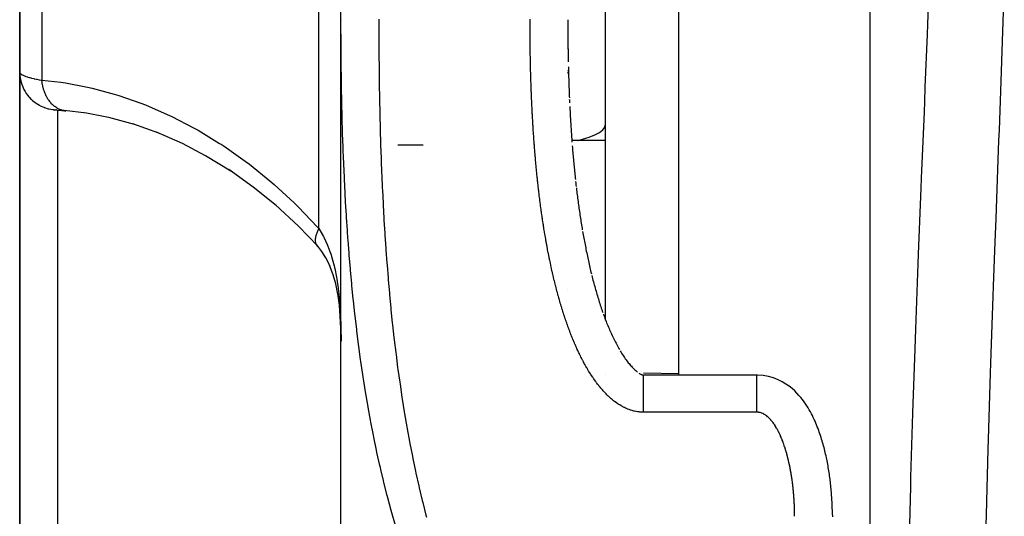
# Model space of a CAD drawing. Units: millimetres. Extents: x -336 to 528, y -366 to 366.
# Drawn here: x -60 to -34, y -281 to -267 of the extents above; entities that cross this region are included whole.
import ezdxf

# ---------------------------------------------------------------- set-up
doc = ezdxf.new("R2010")
doc.units = ezdxf.units.MM
doc.linetypes.add('DASHED', pattern=[9.652, 8.128, -1.524])
doc.layers.add('nevidi', color=4, linetype='DASHED')

msp = doc.modelspace()

# ---------------------------------------------------------------- linework, layer by layer
at = {"color": 2}
for p, q in [((-38, -327.25), (-38, -175.25)), ((-45, -275.334), (-45, -224.456)), ((-60.5, -252.25), (-60.5, -268.773)), ((-60.5, -268.773), (-60.5, -252.25)), ((-52, -267.593), (-52, -256.979)), ((-51.999, -267.385), (-52, -267.386)), ((-46, -267.39), (-46, -267.401)), ((-52, -315.125), (-52, -267.537)), ((-52, -315.125), (-52, -267.537)), ((-46, -267.631), (-46, -267.675)), ((-46, -267.949), (-46, -267.995)), ((-60.5, -277.272), (-60.5, -268.773)), ((-60.5, -268.773), (-60.5, -277.272)), ((-46, -268.724), (-46, -268.728)), ((-46, -268.768), (-46, -268.809)), ((-59.604, -269.767), (-59.599, -269.767)), ((-59.522, -269.771), (-59.544, -269.77)), ((-58.734, -269.861), (-59.326, -269.791)), ((-59.276, -269.797), (-59.326, -269.791)), ((-58.103, -269.984), (-58.774, -269.854)), ((-57.466, -270.16), (-58.138, -269.975)), ((-56.816, -270.391), (-57.506, -270.145)), ((-45, -270.581), (-45.894, -270.581)), ((-45, -270.581), (-45.894, -270.581)), ((-45.387, -274.067), (-45.377, -274.109)), ((-46, -274.53), (-46, -274.531)), ((-46, -274.53), (-46, -274.531)), ((-46, -274.53), (-46, -274.531)), ((-45.059, -275.176), (-45.045, -275.214)), ((-45, -276.762), (-45, -276.761)), ((-44, -276.729), (-43.07, -276.748)), ((-41, -276.788), (-44, -276.788)), ((-60.5, -283.246), (-60.5, -277.272)), ((-60.5, -277.272), (-60.5, -283.246))]:
    msp.add_line(p, q, dxfattribs=at)
for points in [[(-46, -267.386), (-46, -267.39), (-46, -267.401), (-46, -267.435), (-46, -267.446), (-46, -267.481), (-46, -267.492), (-46, -267.527), (-46, -267.538), (-46, -267.573), (-46, -267.584), (-46, -267.619), (-46, -267.63), (-46, -267.665), (-45.999, -267.676), (-45.999, -267.711), (-45.999, -267.722), (-45.999, -267.757), (-45.999, -267.768), (-45.999, -267.803), (-45.999, -267.814), (-45.999, -267.848), (-45.999, -267.859), (-45.998, -267.894), (-45.998, -267.905), (-45.998, -267.94), (-45.998, -267.951), (-45.998, -267.986), (-45.998, -267.997), (-45.997, -268.032), (-45.997, -268.043), (-45.997, -268.078), (-45.997, -268.089), (-45.997, -268.123), (-45.997, -268.134), (-45.996, -268.169)], [(-46, -267.629), (-46, -267.675), (-46, -267.721), (-45.999, -267.767), (-45.999, -267.813), (-45.998, -267.858), (-45.998, -267.904), (-45.997, -267.95), (-45.997, -267.996), (-45.996, -268.042), (-45.996, -268.087), (-45.995, -268.133), (-45.994, -268.179), (-45.994, -268.225), (-45.993, -268.271), (-45.992, -268.316)], [(-45.992, -268.326), (-45.991, -268.362), (-45.991, -268.408), (-45.99, -268.454), (-45.989, -268.498)], [(-45.986, -268.635), (-45.985, -268.681), (-45.984, -268.726), (-45.982, -268.772), (-45.981, -268.818), (-45.98, -268.863), (-45.978, -268.909), (-45.977, -268.954), (-45.975, -269), (-45.974, -269.046), (-45.972, -269.091), (-45.971, -269.137), (-45.969, -269.182), (-45.967, -269.228), (-45.966, -269.273), (-45.964, -269.319), (-45.962, -269.364)], [(-45.962, -269.374), (-45.96, -269.41), (-45.958, -269.455)], [(-45.956, -269.506), (-45.956, -269.501), (-45.955, -269.546), (-45.953, -269.59)], [(-59.585, -269.768), (-59.599, -269.767), (-59.591, -269.768), (-59.58, -269.769), (-59.566, -269.77), (-59.549, -269.772), (-59.529, -269.774), (-59.506, -269.776), (-59.481, -269.778), (-59.452, -269.781), (-59.421, -269.784), (-59.387, -269.787), (-59.351, -269.79), (-59.311, -269.794), (-59.276, -269.797)], [(-45.949, -269.681), (-45.946, -269.726), (-45.944, -269.772), (-45.941, -269.817), (-45.939, -269.863), (-45.936, -269.908), (-45.934, -269.953), (-45.931, -269.998), (-45.928, -270.044), (-45.926, -270.089), (-45.923, -270.134), (-45.92, -270.18), (-45.917, -270.225), (-45.914, -270.27), (-45.911, -270.315), (-45.908, -270.36), (-45.905, -270.406), (-45.902, -270.451), (-45.899, -270.496), (-45.896, -270.541), (-45.893, -270.586), (-45.89, -270.63)], [(-54.914, -271.391), (-55.582, -270.984), (-56.197, -270.663), (-56.88, -270.363)], [(-45.883, -270.72), (-45.88, -270.765), (-45.876, -270.81), (-45.872, -270.855), (-45.868, -270.9), (-45.864, -270.945), (-45.86, -270.99), (-45.856, -271.035), (-45.852, -271.08), (-45.848, -271.125), (-45.844, -271.17), (-45.84, -271.215), (-45.835, -271.26), (-45.831, -271.304), (-45.826, -271.349), (-45.822, -271.394), (-45.817, -271.439), (-45.813, -271.484), (-45.808, -271.528), (-45.803, -271.573), (-45.799, -271.618)], [(-53.714, -272.303), (-54.32, -271.813), (-54.97, -271.353)], [(-45.793, -271.668), (-45.789, -271.707), (-45.784, -271.752), (-45.779, -271.796)], [(-45.774, -271.839), (-45.769, -271.884), (-45.763, -271.929), (-45.758, -271.973), (-45.752, -272.017), (-45.746, -272.062), (-45.74, -272.106), (-45.734, -272.151), (-45.728, -272.195), (-45.722, -272.24), (-45.716, -272.284), (-45.71, -272.328), (-45.704, -272.372), (-45.698, -272.417), (-45.691, -272.461), (-45.685, -272.505), (-45.678, -272.549), (-45.672, -272.593), (-45.665, -272.638), (-45.658, -272.682), (-45.651, -272.726), (-45.644, -272.77), (-45.637, -272.814), (-45.63, -272.858), (-45.623, -272.902), (-45.616, -272.946)], [(-52.616, -273.38), (-53.127, -272.846), (-53.737, -272.281)], [(-45.609, -272.988), (-45.601, -273.032), (-45.593, -273.076), (-45.585, -273.119), (-45.577, -273.163), (-45.569, -273.207), (-45.561, -273.25), (-45.553, -273.294), (-45.544, -273.337), (-45.536, -273.381), (-45.527, -273.424), (-45.519, -273.468), (-45.51, -273.511), (-45.501, -273.554), (-45.492, -273.597), (-45.483, -273.64), (-45.474, -273.684), (-45.465, -273.727), (-45.455, -273.77), (-45.446, -273.812), (-45.436, -273.855), (-45.427, -273.898), (-45.417, -273.941), (-45.407, -273.983), (-45.397, -274.026), (-45.387, -274.068)], [(-52.29, -273.907), (-52.398, -273.688), (-52.505, -273.52), (-52.642, -273.346)], [(-52.606, -273.39), (-52.611, -273.385), (-52.639, -273.352), (-52.642, -273.346)], [(-52.085, -274.644), (-52.14, -274.376), (-52.205, -274.14), (-52.302, -273.878)], [(-45.367, -274.151), (-45.356, -274.194), (-45.345, -274.236), (-45.334, -274.278), (-45.323, -274.32), (-45.312, -274.362), (-45.3, -274.403), (-45.289, -274.445), (-45.277, -274.487), (-45.265, -274.528), (-45.253, -274.569), (-45.241, -274.611), (-45.229, -274.652), (-45.217, -274.693), (-45.205, -274.734), (-45.192, -274.775), (-45.179, -274.815), (-45.167, -274.856), (-45.154, -274.896), (-45.141, -274.937), (-45.127, -274.977), (-45.114, -275.017), (-45.101, -275.057), (-45.087, -275.096), (-45.073, -275.136)], [(-52.003, -275.555), (-52.018, -275.228), (-52.044, -274.939), (-52.086, -274.632)], [(-45.046, -275.213), (-45.032, -275.252), (-45.017, -275.29), (-45.002, -275.329), (-44.987, -275.367), (-44.972, -275.405), (-44.956, -275.443), (-44.941, -275.481), (-44.925, -275.518), (-44.909, -275.556), (-44.893, -275.593), (-44.877, -275.629), (-44.861, -275.666), (-44.844, -275.702), (-44.828, -275.738), (-44.811, -275.774), (-44.794, -275.81), (-44.777, -275.845), (-44.759, -275.88), (-44.742, -275.915), (-44.724, -275.949), (-44.706, -275.983), (-44.688, -276.017), (-44.67, -276.05), (-44.652, -276.083), (-44.633, -276.116)], [(-44.616, -276.146), (-44.596, -276.178), (-44.577, -276.209), (-44.558, -276.239), (-44.538, -276.269), (-44.518, -276.298), (-44.499, -276.327), (-44.479, -276.355), (-44.459, -276.383), (-44.439, -276.41), (-44.419, -276.436), (-44.399, -276.462), (-44.379, -276.486), (-44.359, -276.51), (-44.339, -276.534), (-44.319, -276.556), (-44.299, -276.577), (-44.28, -276.598), (-44.26, -276.617), (-44.241, -276.636), (-44.223, -276.653), (-44.204, -276.67), (-44.186, -276.685), (-44.169, -276.7), (-44.152, -276.713)], [(-44.122, -276.736), (-44.106, -276.746), (-44.092, -276.754), (-44.079, -276.761), (-44.067, -276.768), (-44.055, -276.773), (-44.045, -276.777), (-44.036, -276.781), (-44.029, -276.783), (-44.022, -276.785), (-44.017, -276.787), (-44.012, -276.788), (-44.008, -276.788), (-44.005, -276.788), (-44.003, -276.789), (-44.001, -276.789), (-44, -276.788)], [(-39, -280.484), (-39.001, -280.45), (-39.001, -280.407), (-39.002, -280.363), (-39.003, -280.32), (-39.005, -280.277), (-39.007, -280.233), (-39.008, -280.189), (-39.01, -280.146), (-39.012, -280.102), (-39.015, -280.059), (-39.017, -280.016), (-39.021, -279.973), (-39.024, -279.928), (-39.027, -279.885), (-39.031, -279.842), (-39.035, -279.799), (-39.039, -279.756), (-39.043, -279.713), (-39.048, -279.67), (-39.053, -279.625), (-39.058, -279.582), (-39.063, -279.539), (-39.069, -279.496), (-39.075, -279.453), (-39.081, -279.41), (-39.087, -279.366), (-39.095, -279.323), (-39.102, -279.278), (-39.109, -279.235), (-39.116, -279.192), (-39.124, -279.148), (-39.132, -279.105), (-39.14, -279.061), (-39.149, -279.017), (-39.159, -278.974), (-39.169, -278.928), (-39.179, -278.884), (-39.189, -278.84), (-39.199, -278.796), (-39.21, -278.752), (-39.221, -278.707), (-39.233, -278.663), (-39.245, -278.618), (-39.259, -278.573), (-39.272, -278.528), (-39.286, -278.481), (-39.3, -278.436), (-39.315, -278.39), (-39.33, -278.344), (-39.346, -278.297), (-39.363, -278.251), (-39.381, -278.204), (-39.399, -278.156), (-39.419, -278.109), (-39.439, -278.059), (-39.46, -278.011), (-39.482, -277.961), (-39.505, -277.912), (-39.529, -277.862), (-39.555, -277.812), (-39.583, -277.761), (-39.612, -277.709), (-39.643, -277.657), (-39.677, -277.605), (-39.713, -277.549), (-39.75, -277.495), (-39.791, -277.439), (-39.835, -277.383), (-39.884, -277.326), (-39.938, -277.267), (-39.998, -277.208), (-40.066, -277.147), (-40.143, -277.086), (-40.229, -277.026), (-40.326, -276.967), (-40.436, -276.912), (-40.558, -276.863), (-40.691, -276.825), (-40.834, -276.799), (-40.984, -276.789), (-41, -276.789)], [(-39, -280.495), (-39, -280.528), (-39, -280.538), (-39, -280.543)]]:
    msp.add_lwpolyline(points, dxfattribs=at)
at = {"layer": 'nevidi', "color": 7, "linetype": 'Continuous'}
for p, q in [((-43.07, -175.427), (-43.07, -276.788)), ((-59.914, -253.807), (-59.914, -268.988)), ((-52.586, -272.912), (-52.586, -253.976)), ((-59.538, -269.771), (-59.518, -269.772)), ((-59.5, -269.775), (-59.5, -277.272)), ((-59.326, -269.791), (-59.334, -269.79)), ((-49.826, -270.703), (-50.5, -270.703)), ((-59.5, -277.272), (-59.5, -282.543)), ((-41, -277.771), (-44, -277.771)), ((-43.07, -277.771), (-43.07, -277.772))]:
    msp.add_line(p, q, dxfattribs=at)
for points in [[(-36.966, -281.419), (-36.928, -279.74), (-36.921, -279.489), (-36.871, -277.793), (-36.863, -277.541), (-36.814, -276.107), (-36.804, -275.829), (-36.794, -275.573), (-36.729, -273.845), (-36.719, -273.588), (-36.649, -271.843), (-36.639, -271.583), (-36.568, -269.822), (-36.558, -269.56), (-36.542, -269.168), (-36.488, -267.782), (-36.478, -267.517), (-36.412, -265.727)], [(-34.453, -266.381), (-34.516, -268.217), (-34.526, -268.489), (-34.592, -270.311), (-34.602, -270.58), (-34.668, -272.385), (-34.678, -272.651), (-34.701, -273.263), (-34.743, -274.44), (-34.753, -274.704), (-34.814, -276.475), (-34.823, -276.737), (-34.878, -278.492), (-34.885, -278.751), (-34.932, -280.489), (-34.938, -280.746)], [(-51.986, -269.144), (-51.991, -268.798), (-51.992, -268.742), (-51.994, -268.517), (-51.996, -268.397), (-51.996, -268.341), (-51.998, -267.995), (-51.999, -267.939), (-52, -267.593), (-52, -267.537), (-52, -267.386)], [(-51, -267.369), (-51, -267.463), (-51, -267.519), (-50.999, -267.862), (-50.999, -267.918), (-50.997, -268.26), (-50.997, -268.316), (-50.994, -268.659), (-50.993, -268.715), (-50.989, -269.058), (-50.988, -269.113), (-50.982, -269.456), (-50.981, -269.511), (-50.974, -269.853), (-50.973, -269.909), (-50.965, -270.252), (-50.963, -270.307), (-50.953, -270.649), (-50.952, -270.705), (-50.94, -271.047), (-50.938, -271.103), (-50.925, -271.444), (-50.923, -271.5), (-50.908, -271.841), (-50.905, -271.897), (-50.888, -272.238), (-50.885, -272.294), (-50.867, -272.635), (-50.863, -272.69), (-50.843, -273.031), (-50.839, -273.086), (-50.816, -273.427), (-50.812, -273.482), (-50.787, -273.823), (-50.783, -273.878), (-50.756, -274.218), (-50.751, -274.274), (-50.721, -274.614), (-50.716, -274.669), (-50.683, -275.009), (-50.678, -275.064), (-50.643, -275.404), (-50.637, -275.458), (-50.599, -275.798), (-50.593, -275.853), (-50.552, -276.192), (-50.545, -276.246), (-50.501, -276.585), (-50.494, -276.64), (-50.447, -276.978), (-50.439, -277.033), (-50.388, -277.371), (-50.38, -277.426), (-50.326, -277.763), (-50.317, -277.818), (-50.259, -278.155), (-50.249, -278.209), (-50.188, -278.546), (-50.177, -278.601), (-50.112, -278.937), (-50.1, -278.992), (-50.03, -279.327), (-50.019, -279.382), (-49.944, -279.717), (-49.931, -279.771), (-49.851, -280.105), (-49.838, -280.16), (-49.753, -280.494), (-49.739, -280.549)], [(-46.999, -267.71), (-46.999, -267.674), (-46.999, -267.663), (-46.999, -267.628), (-46.999, -267.617), (-47, -267.581), (-47, -267.57), (-47, -267.534), (-47, -267.523), (-47, -267.488), (-47, -267.477), (-47, -267.441), (-47, -267.43), (-47, -267.394), (-47, -267.383), (-47, -267.369)], [(-46.902, -270.468), (-46.903, -270.457), (-46.905, -270.422), (-46.906, -270.41), (-46.908, -270.375), (-46.909, -270.364), (-46.912, -270.328), (-46.912, -270.318), (-46.915, -270.282), (-46.915, -270.271), (-46.917, -270.236), (-46.918, -270.225), (-46.92, -270.189), (-46.921, -270.178), (-46.923, -270.143), (-46.924, -270.132), (-46.926, -270.096), (-46.927, -270.085), (-46.929, -270.05), (-46.929, -270.039), (-46.931, -270.003), (-46.932, -269.992), (-46.934, -269.957), (-46.934, -269.946), (-46.936, -269.91), (-46.937, -269.899), (-46.939, -269.864), (-46.939, -269.853), (-46.941, -269.817), (-46.942, -269.806), (-46.944, -269.771), (-46.944, -269.76), (-46.946, -269.724), (-46.947, -269.713), (-46.948, -269.678), (-46.949, -269.667), (-46.95, -269.631), (-46.951, -269.62), (-46.953, -269.585), (-46.953, -269.574), (-46.955, -269.538), (-46.955, -269.527), (-46.957, -269.492), (-46.957, -269.481), (-46.959, -269.445), (-46.959, -269.434), (-46.961, -269.399), (-46.961, -269.388), (-46.963, -269.352), (-46.963, -269.341), (-46.964, -269.306), (-46.965, -269.295), (-46.966, -269.259), (-46.967, -269.248), (-46.968, -269.212), (-46.968, -269.201), (-46.97, -269.166), (-46.97, -269.155), (-46.971, -269.119), (-46.972, -269.108), (-46.973, -269.073), (-46.973, -269.062), (-46.974, -269.026), (-46.975, -269.015), (-46.976, -268.98), (-46.976, -268.969), (-46.977, -268.933), (-46.978, -268.922), (-46.979, -268.887), (-46.979, -268.875), (-46.98, -268.84), (-46.98, -268.829), (-46.981, -268.793), (-46.982, -268.782), (-46.983, -268.747), (-46.983, -268.736), (-46.984, -268.7), (-46.984, -268.689), (-46.985, -268.654), (-46.985, -268.643), (-46.986, -268.607), (-46.986, -268.596), (-46.987, -268.56), (-46.987, -268.549), (-46.988, -268.514), (-46.988, -268.503), (-46.989, -268.467), (-46.989, -268.456), (-46.99, -268.421), (-46.99, -268.41), (-46.991, -268.374), (-46.991, -268.363), (-46.992, -268.327), (-46.992, -268.316), (-46.993, -268.281), (-46.993, -268.27), (-46.993, -268.234), (-46.994, -268.223), (-46.994, -268.188), (-46.994, -268.176), (-46.995, -268.141), (-46.995, -268.13), (-46.995, -268.094), (-46.996, -268.083), (-46.996, -268.048), (-46.996, -268.037), (-46.997, -268.001), (-46.997, -267.99), (-46.997, -267.954), (-46.997, -267.943), (-46.997, -267.908), (-46.998, -267.897), (-46.998, -267.861), (-46.998, -267.85), (-46.998, -267.814), (-46.998, -267.803), (-46.999, -267.768), (-46.999, -267.757), (-46.999, -267.721), (-46.999, -267.71)], [(-60.5, -268.773), (-60.499, -268.782), (-60.498, -268.784), (-60.492, -268.797), (-60.491, -268.799), (-60.481, -268.81), (-60.48, -268.811), (-60.478, -268.813), (-60.462, -268.826), (-60.459, -268.828), (-60.439, -268.841), (-60.435, -268.843), (-60.425, -268.848), (-60.41, -268.856), (-60.405, -268.858), (-60.375, -268.871), (-60.37, -268.873), (-60.335, -268.886), (-60.333, -268.887), (-60.329, -268.888), (-60.29, -268.901), (-60.283, -268.904), (-60.24, -268.916), (-60.232, -268.918), (-60.207, -268.926), (-60.185, -268.931), (-60.176, -268.933), (-60.124, -268.946), (-60.115, -268.948), (-60.058, -268.96), (-60.049, -268.962), (-60.048, -268.962), (-59.988, -268.974), (-59.978, -268.976), (-59.914, -268.988)], [(-60.5, -268.773), (-60.496, -268.859), (-60.494, -268.879), (-60.491, -268.907), (-60.478, -268.981), (-60.474, -269), (-60.464, -269.038), (-60.445, -269.1), (-60.438, -269.118), (-60.42, -269.165), (-60.397, -269.214), (-60.389, -269.231), (-60.359, -269.284), (-60.336, -269.321), (-60.325, -269.337), (-60.283, -269.395), (-60.263, -269.42), (-60.249, -269.435), (-60.193, -269.494), (-60.177, -269.509), (-60.162, -269.522), (-60.09, -269.58), (-60.081, -269.586), (-60.065, -269.598), (-59.976, -269.652), (-59.959, -269.661), (-59.864, -269.704), (-59.855, -269.708), (-59.846, -269.711), (-59.747, -269.742), (-59.728, -269.746), (-59.726, -269.747), (-59.626, -269.765), (-59.606, -269.767), (-59.594, -269.768), (-59.576, -269.769)], [(-59.914, -268.988), (-59.414, -269.042), (-59.292, -269.06), (-58.707, -269.169), (-58.584, -269.197), (-57.998, -269.354), (-57.877, -269.392), (-57.296, -269.595), (-57.174, -269.642), (-56.596, -269.892), (-56.476, -269.948), (-55.901, -270.246), (-55.782, -270.312), (-55.213, -270.658), (-55.174, -270.683), (-55.095, -270.735), (-54.537, -271.127), (-54.422, -271.213), (-53.879, -271.65), (-53.768, -271.746), (-53.239, -272.232), (-53.131, -272.338), (-52.619, -272.876), (-52.586, -272.912)], [(-59.343, -269.788), (-59.356, -269.786), (-59.39, -269.777), (-59.398, -269.775), (-59.421, -269.767), (-59.434, -269.762), (-59.453, -269.754), (-59.46, -269.751), (-59.497, -269.733), (-59.508, -269.726), (-59.513, -269.724), (-59.52, -269.72), (-59.568, -269.687), (-59.571, -269.685), (-59.577, -269.68), (-59.579, -269.679), (-59.626, -269.639), (-59.632, -269.633), (-59.635, -269.63), (-59.646, -269.62), (-59.677, -269.586), (-59.683, -269.58), (-59.697, -269.562), (-59.706, -269.551), (-59.724, -269.527), (-59.729, -269.519), (-59.752, -269.485), (-59.76, -269.472), (-59.767, -269.461), (-59.772, -269.453), (-59.801, -269.399), (-59.805, -269.39), (-59.808, -269.384), (-59.809, -269.381), (-59.838, -269.313), (-59.842, -269.305), (-59.842, -269.304), (-59.847, -269.289), (-59.866, -269.233), (-59.869, -269.223), (-59.874, -269.205), (-59.879, -269.188), (-59.888, -269.149), (-59.891, -269.139), (-59.899, -269.099), (-59.902, -269.082), (-59.905, -269.061), (-59.907, -269.051), (-59.914, -268.99), (-59.914, -268.988)], [(-50.558, -280.773), (-50.656, -280.431), (-50.672, -280.375), (-50.764, -280.033), (-50.778, -279.976), (-50.864, -279.634), (-50.878, -279.577), (-50.946, -279.291), (-50.959, -279.234), (-50.972, -279.178), (-51.048, -278.834), (-51.06, -278.778), (-51.131, -278.434), (-51.142, -278.378), (-51.209, -278.034), (-51.219, -277.978), (-51.281, -277.634), (-51.291, -277.578), (-51.35, -277.233), (-51.359, -277.177), (-51.397, -276.939), (-51.401, -276.909), (-51.413, -276.833), (-51.422, -276.776), (-51.472, -276.431), (-51.48, -276.375), (-51.527, -276.03), (-51.535, -275.974), (-51.578, -275.629), (-51.585, -275.573), (-51.626, -275.227), (-51.632, -275.171), (-51.669, -274.826), (-51.675, -274.77), (-51.71, -274.424), (-51.715, -274.368), (-51.732, -274.188), (-51.747, -274.023), (-51.752, -273.967), (-51.781, -273.621), (-51.785, -273.565), (-51.812, -273.22), (-51.816, -273.163), (-51.84, -272.818), (-51.844, -272.761), (-51.865, -272.415), (-51.869, -272.359), (-51.888, -272.014), (-51.891, -271.957), (-51.909, -271.612), (-51.911, -271.556), (-51.927, -271.21), (-51.929, -271.154), (-51.933, -271.062), (-51.942, -270.808), (-51.944, -270.752), (-51.956, -270.406), (-51.958, -270.35), (-51.968, -270.004), (-51.969, -269.948), (-51.977, -269.602), (-51.978, -269.546), (-51.985, -269.2), (-51.986, -269.144)], [(-45.75, -270.581), (-45.615, -270.55), (-45.434, -270.496), (-45.281, -270.435), (-45.16, -270.369), (-45.072, -270.3), (-45.018, -270.228), (-45, -270.154)], [(-46.577, -273.233), (-46.583, -273.198), (-46.585, -273.187), (-46.591, -273.152), (-46.593, -273.141), (-46.599, -273.106), (-46.601, -273.095), (-46.607, -273.06), (-46.609, -273.049), (-46.615, -273.014), (-46.616, -273.003), (-46.622, -272.967), (-46.624, -272.957), (-46.63, -272.921), (-46.631, -272.911), (-46.637, -272.875), (-46.639, -272.865), (-46.644, -272.829), (-46.646, -272.818), (-46.651, -272.783), (-46.653, -272.772), (-46.659, -272.737), (-46.66, -272.726), (-46.666, -272.691), (-46.667, -272.68), (-46.672, -272.644), (-46.674, -272.634), (-46.679, -272.598), (-46.681, -272.587), (-46.686, -272.552), (-46.688, -272.541), (-46.693, -272.506), (-46.694, -272.495), (-46.699, -272.46), (-46.701, -272.449), (-46.705, -272.414), (-46.707, -272.403), (-46.712, -272.367), (-46.713, -272.357), (-46.718, -272.321), (-46.72, -272.31), (-46.724, -272.275), (-46.726, -272.264), (-46.73, -272.229), (-46.732, -272.218), (-46.736, -272.183), (-46.738, -272.172), (-46.742, -272.136), (-46.744, -272.125), (-46.748, -272.09), (-46.749, -272.079), (-46.754, -272.044), (-46.755, -272.033), (-46.759, -271.998), (-46.761, -271.987), (-46.765, -271.951), (-46.766, -271.94), (-46.77, -271.905), (-46.772, -271.894), (-46.776, -271.859), (-46.777, -271.848), (-46.781, -271.812), (-46.782, -271.801), (-46.786, -271.766), (-46.787, -271.755), (-46.791, -271.72), (-46.793, -271.709), (-46.796, -271.674), (-46.798, -271.663), (-46.801, -271.627), (-46.802, -271.616), (-46.806, -271.581), (-46.807, -271.57), (-46.811, -271.535), (-46.812, -271.524), (-46.816, -271.488), (-46.817, -271.477), (-46.82, -271.442), (-46.822, -271.431), (-46.825, -271.396), (-46.826, -271.385), (-46.83, -271.349), (-46.831, -271.338), (-46.834, -271.303), (-46.835, -271.292), (-46.838, -271.257), (-46.839, -271.246), (-46.843, -271.21), (-46.844, -271.199), (-46.847, -271.164), (-46.848, -271.153), (-46.851, -271.117), (-46.852, -271.107), (-46.855, -271.071), (-46.856, -271.06), (-46.859, -271.025), (-46.86, -271.014), (-46.863, -270.978), (-46.864, -270.967), (-46.867, -270.932), (-46.868, -270.921), (-46.871, -270.886), (-46.872, -270.875), (-46.875, -270.839), (-46.875, -270.828), (-46.878, -270.793), (-46.879, -270.782), (-46.882, -270.746), (-46.883, -270.735), (-46.885, -270.7), (-46.886, -270.689), (-46.889, -270.654), (-46.89, -270.643), (-46.892, -270.607), (-46.893, -270.596), (-46.896, -270.561), (-46.896, -270.55), (-46.899, -270.514), (-46.9, -270.503), (-46.902, -270.468)], [(-52.645, -273.341), (-52.663, -273.3), (-52.665, -273.293), (-52.667, -273.286), (-52.674, -273.237), (-52.674, -273.229), (-52.674, -273.221), (-52.671, -273.165), (-52.67, -273.156), (-52.669, -273.147), (-52.655, -273.085), (-52.652, -273.075), (-52.649, -273.066), (-52.625, -272.999), (-52.621, -272.988), (-52.617, -272.978), (-52.586, -272.912)], [(-52.586, -272.912), (-52.485, -273.082), (-52.462, -273.124), (-52.452, -273.144), (-52.364, -273.336), (-52.345, -273.381), (-52.293, -273.52), (-52.264, -273.607), (-52.249, -273.655), (-52.184, -273.895), (-52.171, -273.946), (-52.167, -273.966), (-52.12, -274.197), (-52.111, -274.25), (-52.075, -274.491), (-52.073, -274.507), (-52.066, -274.561), (-52.039, -274.825), (-52.034, -274.88), (-52.019, -275.109), (-52.017, -275.149), (-52.014, -275.205), (-52.012, -275.253), (-52.004, -275.48), (-52.003, -275.537), (-51.999, -275.893)], [(-45.843, -275.898), (-45.847, -275.887), (-45.86, -275.854), (-45.865, -275.844), (-45.878, -275.811), (-45.882, -275.801), (-45.896, -275.768), (-45.9, -275.758), (-45.913, -275.725), (-45.917, -275.714), (-45.93, -275.681), (-45.934, -275.671), (-45.946, -275.638), (-45.95, -275.627), (-45.963, -275.594), (-45.967, -275.584), (-45.979, -275.55), (-45.983, -275.54), (-45.995, -275.507), (-45.999, -275.496), (-46.011, -275.463), (-46.015, -275.452), (-46.027, -275.419), (-46.03, -275.408), (-46.042, -275.375), (-46.046, -275.364), (-46.057, -275.33), (-46.061, -275.32), (-46.072, -275.286), (-46.076, -275.276), (-46.087, -275.242), (-46.09, -275.231), (-46.101, -275.197), (-46.105, -275.187), (-46.116, -275.153), (-46.119, -275.142), (-46.13, -275.108), (-46.133, -275.098), (-46.144, -275.064), (-46.147, -275.053), (-46.158, -275.019), (-46.161, -275.008), (-46.171, -274.974), (-46.175, -274.964), (-46.185, -274.93), (-46.188, -274.919), (-46.198, -274.885), (-46.201, -274.874), (-46.211, -274.84), (-46.214, -274.829), (-46.224, -274.795), (-46.227, -274.784), (-46.237, -274.75), (-46.24, -274.739), (-46.249, -274.705), (-46.252, -274.694), (-46.262, -274.66), (-46.265, -274.649), (-46.274, -274.614), (-46.277, -274.604), (-46.286, -274.569), (-46.289, -274.558), (-46.298, -274.524), (-46.301, -274.513), (-46.31, -274.479), (-46.312, -274.468), (-46.321, -274.433), (-46.324, -274.423), (-46.333, -274.388), (-46.335, -274.377), (-46.344, -274.343), (-46.347, -274.332), (-46.355, -274.297), (-46.358, -274.286), (-46.366, -274.252), (-46.369, -274.241), (-46.377, -274.206), (-46.38, -274.195), (-46.388, -274.161), (-46.39, -274.15), (-46.398, -274.115), (-46.401, -274.104), (-46.409, -274.069), (-46.411, -274.059), (-46.419, -274.024), (-46.422, -274.013), (-46.429, -273.978), (-46.432, -273.967), (-46.439, -273.932), (-46.442, -273.922), (-46.449, -273.887), (-46.452, -273.876), (-46.459, -273.841), (-46.461, -273.83), (-46.469, -273.795), (-46.471, -273.784), (-46.478, -273.749), (-46.48, -273.738), (-46.488, -273.704), (-46.49, -273.693), (-46.497, -273.658), (-46.499, -273.647), (-46.506, -273.612), (-46.508, -273.601), (-46.515, -273.566), (-46.517, -273.555), (-46.524, -273.52), (-46.526, -273.509), (-46.533, -273.474), (-46.535, -273.463), (-46.541, -273.428), (-46.543, -273.417), (-46.55, -273.382), (-46.552, -273.371), (-46.558, -273.336), (-46.56, -273.325), (-46.567, -273.29), (-46.569, -273.279), (-46.575, -273.244), (-46.577, -273.233)], [(-44, -277.771), (-44.003, -277.771), (-44.015, -277.771), (-44.051, -277.769), (-44.062, -277.769), (-44.098, -277.766), (-44.109, -277.765), (-44.145, -277.76), (-44.156, -277.759), (-44.192, -277.753), (-44.203, -277.751), (-44.238, -277.743), (-44.249, -277.741), (-44.284, -277.732), (-44.295, -277.729), (-44.329, -277.718), (-44.34, -277.715), (-44.374, -277.703), (-44.384, -277.7), (-44.417, -277.687), (-44.428, -277.682), (-44.461, -277.668), (-44.471, -277.664), (-44.503, -277.648), (-44.513, -277.643), (-44.545, -277.627), (-44.555, -277.621), (-44.586, -277.604), (-44.596, -277.598), (-44.627, -277.58), (-44.636, -277.574), (-44.666, -277.555), (-44.676, -277.548), (-44.705, -277.528), (-44.714, -277.522), (-44.743, -277.501), (-44.752, -277.494), (-44.781, -277.473), (-44.789, -277.466), (-44.817, -277.443), (-44.826, -277.436), (-44.853, -277.413), (-44.861, -277.406), (-44.888, -277.383), (-44.896, -277.375), (-44.922, -277.351), (-44.93, -277.343), (-44.956, -277.319), (-44.964, -277.311), (-44.989, -277.286), (-44.997, -277.278), (-45.021, -277.252), (-45.029, -277.244), (-45.053, -277.218), (-45.061, -277.209), (-45.084, -277.183), (-45.092, -277.174), (-45.115, -277.147), (-45.122, -277.139), (-45.145, -277.111), (-45.152, -277.103), (-45.175, -277.075), (-45.182, -277.066), (-45.204, -277.038), (-45.211, -277.029), (-45.232, -277.001), (-45.239, -276.992), (-45.26, -276.963), (-45.267, -276.954), (-45.288, -276.925), (-45.294, -276.916), (-45.315, -276.887), (-45.321, -276.877), (-45.341, -276.848), (-45.348, -276.839), (-45.367, -276.809), (-45.373, -276.799), (-45.393, -276.77), (-45.399, -276.76), (-45.418, -276.73), (-45.424, -276.72), (-45.443, -276.69), (-45.449, -276.681), (-45.467, -276.65), (-45.473, -276.64), (-45.491, -276.609), (-45.497, -276.6), (-45.514, -276.569), (-45.52, -276.559), (-45.538, -276.528), (-45.543, -276.518), (-45.56, -276.487), (-45.566, -276.477), (-45.583, -276.446), (-45.588, -276.436), (-45.605, -276.405), (-45.61, -276.395), (-45.626, -276.363), (-45.631, -276.353), (-45.647, -276.321), (-45.652, -276.311), (-45.668, -276.28), (-45.673, -276.27), (-45.689, -276.238), (-45.694, -276.228), (-45.709, -276.196), (-45.714, -276.186), (-45.729, -276.153), (-45.734, -276.143), (-45.749, -276.111), (-45.753, -276.101), (-45.768, -276.069), (-45.773, -276.058), (-45.787, -276.026), (-45.792, -276.016), (-45.806, -275.983), (-45.81, -275.973), (-45.824, -275.94), (-45.829, -275.93), (-45.843, -275.898)], [(-44, -277.771), (-44, -277.762), (-44, -277.761), (-44, -277.672), (-44, -277.634), (-44, -277.632), (-44, -277.545), (-44, -277.508), (-44, -277.506), (-44, -277.422), (-44, -277.387), (-44, -277.384), (-44, -277.305), (-44, -277.273), (-44, -277.27), (-44, -277.196), (-44, -277.167), (-44, -277.164), (-44, -277.097), (-44, -277.072), (-44, -277.068), (-44, -277.009), (-44, -276.988), (-44, -276.985), (-44, -276.935), (-44, -276.918), (-44, -276.915), (-44, -276.875), (-44, -276.862), (-44, -276.859), (-44, -276.83), (-44, -276.821), (-44, -276.819), (-44, -276.801), (-44, -276.796), (-44, -276.795), (-44, -276.788)], [(-41, -277.771), (-41, -277.762), (-41, -277.686), (-41, -277.672), (-41, -277.634), (-41, -277.558), (-41, -277.545), (-41, -277.508), (-41, -277.435), (-41, -277.422), (-41, -277.387), (-41, -277.317), (-41, -277.305), (-41, -277.273), (-41, -277.207), (-41, -277.196), (-41, -277.167), (-41, -277.107), (-41, -277.097), (-41, -277.072), (-41, -277.018), (-41, -277.009), (-41, -276.988), (-41, -276.943), (-41, -276.935), (-41, -276.918), (-41, -276.881), (-41, -276.875), (-41, -276.862), (-41, -276.834), (-41, -276.83), (-41, -276.821), (-41, -276.803), (-41, -276.801), (-41, -276.796), (-41, -276.789), (-41, -276.789)], [(-40.406, -278.327), (-40.419, -278.301), (-40.423, -278.292), (-40.437, -278.266), (-40.441, -278.258), (-40.455, -278.232), (-40.459, -278.224), (-40.473, -278.198), (-40.478, -278.19), (-40.493, -278.165), (-40.497, -278.157), (-40.513, -278.132), (-40.518, -278.124), (-40.534, -278.1), (-40.539, -278.092), (-40.555, -278.068), (-40.561, -278.061), (-40.578, -278.037), (-40.584, -278.03), (-40.602, -278.007), (-40.607, -278), (-40.626, -277.978), (-40.632, -277.971), (-40.652, -277.949), (-40.658, -277.943), (-40.679, -277.922), (-40.686, -277.916), (-40.708, -277.896), (-40.715, -277.89), (-40.738, -277.871), (-40.745, -277.866), (-40.77, -277.848), (-40.777, -277.843), (-40.803, -277.828), (-40.811, -277.823), (-40.837, -277.809), (-40.845, -277.806), (-40.873, -277.794), (-40.881, -277.791), (-40.91, -277.783), (-40.919, -277.78), (-40.948, -277.775), (-40.957, -277.773), (-40.986, -277.771), (-40.996, -277.771), (-41, -277.771)], [(-40, -280.526), (-40, -280.521), (-40, -280.492), (-40, -280.483), (-40, -280.454), (-40, -280.445), (-40.001, -280.416), (-40.001, -280.407), (-40.002, -280.377), (-40.002, -280.368), (-40.002, -280.339), (-40.003, -280.33), (-40.004, -280.301), (-40.004, -280.292), (-40.005, -280.263), (-40.005, -280.254), (-40.006, -280.225), (-40.007, -280.216), (-40.008, -280.187), (-40.009, -280.178), (-40.01, -280.149), (-40.011, -280.14), (-40.012, -280.111), (-40.013, -280.102), (-40.014, -280.073), (-40.015, -280.064), (-40.017, -280.035), (-40.018, -280.026), (-40.02, -279.997), (-40.02, -279.988), (-40.023, -279.959), (-40.023, -279.95), (-40.026, -279.921), (-40.027, -279.912), (-40.029, -279.884), (-40.03, -279.875), (-40.033, -279.846), (-40.034, -279.837), (-40.037, -279.808), (-40.038, -279.799), (-40.041, -279.77), (-40.042, -279.761), (-40.045, -279.733), (-40.046, -279.724), (-40.049, -279.695), (-40.05, -279.686), (-40.054, -279.658), (-40.055, -279.649), (-40.059, -279.62), (-40.06, -279.611), (-40.064, -279.582), (-40.065, -279.573), (-40.069, -279.545), (-40.07, -279.536), (-40.075, -279.507), (-40.076, -279.499), (-40.08, -279.47), (-40.082, -279.461), (-40.086, -279.433), (-40.088, -279.424), (-40.092, -279.395), (-40.094, -279.386), (-40.099, -279.358), (-40.1, -279.349), (-40.106, -279.321), (-40.107, -279.312), (-40.112, -279.283), (-40.114, -279.275), (-40.12, -279.246), (-40.121, -279.238), (-40.127, -279.209), (-40.129, -279.2), (-40.135, -279.172), (-40.137, -279.163), (-40.143, -279.135), (-40.145, -279.126), (-40.151, -279.098), (-40.153, -279.089), (-40.159, -279.061), (-40.161, -279.052), (-40.168, -279.024), (-40.17, -279.015), (-40.177, -278.987), (-40.179, -278.979), (-40.187, -278.95), (-40.189, -278.942), (-40.196, -278.914), (-40.199, -278.905), (-40.206, -278.877), (-40.209, -278.868), (-40.217, -278.84), (-40.219, -278.832), (-40.227, -278.804), (-40.23, -278.795), (-40.238, -278.767), (-40.241, -278.758), (-40.249, -278.731), (-40.252, -278.722), (-40.261, -278.694), (-40.264, -278.685), (-40.273, -278.658), (-40.276, -278.649), (-40.286, -278.621), (-40.289, -278.613), (-40.299, -278.585), (-40.302, -278.577), (-40.312, -278.549), (-40.315, -278.54), (-40.326, -278.513), (-40.329, -278.504), (-40.34, -278.477), (-40.344, -278.469), (-40.355, -278.441), (-40.358, -278.433), (-40.37, -278.406), (-40.374, -278.397), (-40.386, -278.37), (-40.39, -278.362), (-40.402, -278.335), (-40.406, -278.327)]]:
    msp.add_lwpolyline(points, dxfattribs=at)

doc.saveas('drawing.dxf')
